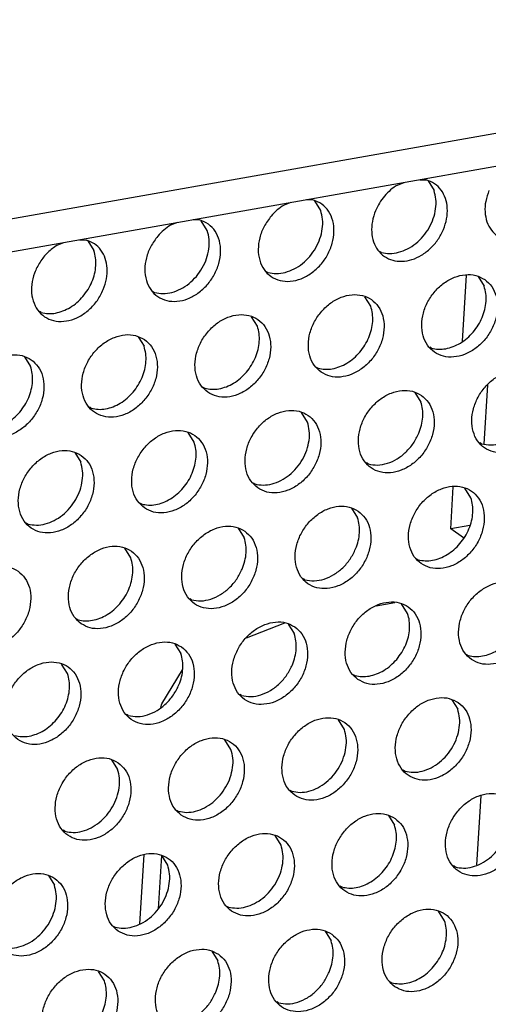
# Model space of a CAD drawing. Units: millimetres. Extents: x 31 to 625, y -33 to 387.
# Drawn here: x 424 to 428, y 60 to 69 of the extents above; entities that cross this region are included whole.
import ezdxf

# ---------------------------------------------------------------- set-up
doc = ezdxf.new("R2010")
doc.units = ezdxf.units.MM

# ---------------------------------------------------------------- blocks, each defined once
blk = doc.blocks.new('standkonsole_vkl_wandstehend_links_02_02_02_02__52', base_point=(2012.145, 254.782))
at = {"color": 1, "linetype": 'Continuous'}
for p, q in [((2138.941, 330.834), (2139.128, 333.826)), ((2139.921, 326.181), (2140.088, 328.855)), ((2138.411, 322.335), (2138.53, 324.24)), ((2139.278, 322.488), (2138.411, 322.335)), ((2138.994, 321.932), (2138.411, 322.335)), ((2135.875, 318.986), (2135.041, 318.839)), ((2129.156, 317.404), (2130.89, 318.073)), ((2125.317, 314.412), (2126.26, 315.944)), ((2125.279, 314.255), (2125.317, 314.412)), ((2139.783, 310.24), (2139.588, 307.118)), ((2124.503, 307.568), (2124.308, 304.446)), ((2125.305, 307.539), (2125.154, 305.123))]:
    blk.add_line(p, q, dxfattribs=at)
blk = doc.blocks.new('frontpaneel_bg63_02__57', base_point=(1987.587, 314.487))
at = {"color": 1, "linetype": 'Continuous'}
for p, q in [((3027.016, 496.882), (2004.749, 316.271)), ((2003.867, 314.635), (3026.133, 495.246))]:
    blk.add_line(p, q, dxfattribs=at)
blk = doc.blocks.new('ansaugblende_lochung_rv4_6_bg63_wandstehend__71', base_point=(1990.452, 228.245))
at = {"color": 1, "linetype": 'Continuous'}
for p, q in [((2135.996, 337.916), (2136.299, 338.033)), ((2137.01, 338.159), (2137.306, 338.147)), ((2137.385, 338.102), (2137.657, 337.668)), ((2131.162, 337.125), (2130.859, 337.008)), ((2132.169, 337.24), (2131.873, 337.251)), ((2132.52, 336.761), (2132.248, 337.195)), ((2126.025, 336.218), (2125.722, 336.1)), ((2127.032, 336.332), (2126.736, 336.343)), ((2127.383, 335.853), (2127.111, 336.287)), ((2120.585, 335.193), (2120.888, 335.31)), ((2121.599, 335.436), (2121.895, 335.424)), ((2121.974, 335.38), (2122.246, 334.945)), ((2135.269, 334.863), (2135.19, 334.908)), ((2130.053, 334), (2130.132, 333.955)), ((2139.655, 333.764), (2139.927, 333.33)), ((2124.916, 333.093), (2124.995, 333.048)), ((2134.79, 332.422), (2134.518, 332.856)), ((2119.858, 332.14), (2119.779, 332.185)), ((2129.653, 331.514), (2129.381, 331.948)), ((2124.244, 331.041), (2124.515, 330.607)), ((2137.539, 330.524), (2137.46, 330.569)), ((2119.106, 330.133), (2119.378, 329.699)), ((2132.323, 329.661), (2132.402, 329.616)), ((2127.186, 328.754), (2127.265, 328.709)), ((2136.787, 328.517), (2137.059, 328.083)), ((2122.128, 327.801), (2122.049, 327.846)), ((2131.922, 327.176), (2131.65, 327.61)), ((2126.785, 326.268), (2126.513, 326.702)), ((2139.808, 326.185), (2139.729, 326.23)), ((2121.376, 325.794), (2121.648, 325.36)), ((2134.671, 325.278), (2134.592, 325.323)), ((2129.455, 324.415), (2129.534, 324.37)), ((2139.328, 323.744), (2139.057, 324.179)), ((2124.318, 323.508), (2124.397, 323.463)), ((2133.919, 323.271), (2134.191, 322.837)), ((2119.26, 322.555), (2119.181, 322.6)), ((2128.782, 322.363), (2129.054, 321.929)), ((2123.917, 321.022), (2123.645, 321.456)), ((2136.862, 320.984), (2136.941, 320.939)), ((2131.804, 320.031), (2131.725, 320.076)), ((2126.667, 319.124), (2126.588, 319.169)), ((2136.461, 318.498), (2136.189, 318.932)), ((2121.451, 318.261), (2121.53, 318.216)), ((2131.052, 318.025), (2131.324, 317.591)), ((2125.915, 317.117), (2126.187, 316.683)), ((2139.131, 316.645), (2139.21, 316.6)), ((2121.05, 315.775), (2120.778, 316.209)), ((2133.994, 315.738), (2134.073, 315.693)), ((2128.936, 314.785), (2128.857, 314.83)), ((2138.458, 314.593), (2138.73, 314.159)), ((2123.799, 313.878), (2123.72, 313.922)), ((2133.593, 313.252), (2133.321, 313.686)), ((2128.456, 312.344), (2128.184, 312.778)), ((2123.047, 311.871), (2123.319, 311.437)), ((2136.343, 311.354), (2136.264, 311.399)), ((2131.127, 310.491), (2131.206, 310.446)), ((2125.99, 309.584), (2126.069, 309.539)), ((2135.591, 309.347), (2135.863, 308.913)), ((2120.932, 308.631), (2120.853, 308.676)), ((2130.726, 308.006), (2130.454, 308.44)), ((2125.589, 307.098), (2125.317, 307.532)), ((2138.612, 307.015), (2138.533, 307.06)), ((2120.18, 306.624), (2120.452, 306.19)), ((2133.475, 306.108), (2133.396, 306.153)), ((2128.259, 305.245), (2128.338, 305.2)), ((2138.132, 304.574), (2137.86, 305.008)), ((2123.122, 304.337), (2123.201, 304.292)), ((2132.723, 304.101), (2132.995, 303.667)), ((2127.586, 303.193), (2127.858, 302.759)), ((2122.721, 301.852), (2122.449, 302.286)), ((2135.666, 301.814), (2135.745, 301.769)), ((2130.608, 300.861), (2130.529, 300.906))]:
    blk.add_line(p, q, dxfattribs=at)
for points in [[(2140.144, 337.661), (2139.999, 337.176), (2139.969, 336.694), (2140.055, 336.249), (2140.253, 335.872), (2140.548, 335.587), (2140.92, 335.415), (2141.344, 335.366), (2141.791, 335.445), (2142.23, 335.646), (2142.633, 335.956), (2142.97, 336.352), (2143.219, 336.808), (2143.364, 337.294), (2143.394, 337.776), (2143.308, 338.22), (2143.11, 338.598), (2142.815, 338.882), (2142.443, 339.055)], [(2135.007, 336.754), (2134.862, 336.268), (2134.832, 335.787), (2134.918, 335.342), (2135.116, 334.964), (2135.411, 334.68), (2135.783, 334.507), (2136.207, 334.459), (2136.654, 334.538), (2137.093, 334.739), (2137.496, 335.048), (2137.833, 335.444), (2138.082, 335.901), (2138.227, 336.386), (2138.257, 336.868), (2138.171, 337.313), (2137.973, 337.69), (2137.678, 337.975), (2137.306, 338.147)], [(2135.996, 337.916), (2135.689, 337.693), (2135.415, 337.418), (2135.185, 337.101), (2135.007, 336.754)], [(2135.269, 334.863), (2135.649, 334.814), (2136.051, 334.868), (2136.451, 335.022), (2136.828, 335.268), (2137.16, 335.592), (2137.431, 335.977), (2137.624, 336.4), (2137.729, 336.84), (2137.74, 337.27), (2137.657, 337.668)], [(2130.278, 336.51), (2129.962, 336.042), (2129.761, 335.524), (2129.691, 334.997), (2129.759, 334.504), (2129.959, 334.085), (2130.274, 333.772), (2130.68, 333.591), (2131.144, 333.556), (2131.629, 333.669), (2132.096, 333.923), (2132.508, 334.296), (2132.833, 334.759), (2133.043, 335.275), (2133.123, 335.802), (2133.066, 336.299), (2132.876, 336.725), (2132.569, 337.048), (2132.169, 337.24)], [(2130.859, 337.008), (2130.552, 336.785), (2130.278, 336.51)], [(2130.132, 333.955), (2130.512, 333.906), (2130.914, 333.96), (2131.314, 334.114), (2131.691, 334.36), (2132.023, 334.685), (2132.294, 335.069), (2132.487, 335.493), (2132.592, 335.932), (2132.603, 336.363), (2132.52, 336.761)], [(2125.141, 335.602), (2124.825, 335.134), (2124.624, 334.616), (2124.554, 334.09), (2124.622, 333.597), (2124.821, 333.177), (2125.137, 332.864), (2125.543, 332.683), (2126.007, 332.648), (2126.492, 332.762), (2126.959, 333.016), (2127.371, 333.389), (2127.696, 333.852), (2127.906, 334.367), (2127.986, 334.895), (2127.929, 335.391), (2127.739, 335.818), (2127.432, 336.14), (2127.032, 336.332)], [(2125.722, 336.1), (2125.415, 335.878), (2125.141, 335.602)], [(2124.995, 333.048), (2125.375, 332.998), (2125.777, 333.052), (2126.177, 333.207), (2126.554, 333.453), (2126.886, 333.777), (2127.157, 334.162), (2127.35, 334.585), (2127.455, 335.024), (2127.466, 335.455), (2127.383, 335.853)], [(2120.585, 335.193), (2120.156, 334.858), (2119.804, 334.425), (2119.555, 333.928), (2119.43, 333.406), (2119.438, 332.899), (2119.579, 332.447), (2119.841, 332.086), (2120.204, 331.844), (2120.64, 331.739), (2121.115, 331.78), (2121.59, 331.963), (2122.03, 332.275), (2122.4, 332.691), (2122.671, 333.178)], [(2122.671, 333.178), (2122.816, 333.664), (2122.846, 334.145), (2122.759, 334.59), (2122.562, 334.967), (2122.267, 335.252), (2121.895, 335.424)], [(2121.749, 332.87), (2121.98, 333.187), (2122.158, 333.534), (2122.277, 333.897), (2122.332, 334.263), (2122.322, 334.617), (2122.246, 334.945)], [(2139.953, 333.633), (2139.545, 333.817), (2139.078, 333.852), (2138.589, 333.737), (2138.119, 333.48), (2137.705, 333.103), (2137.381, 332.635), (2137.173, 332.114), (2137.098, 331.584), (2137.162, 331.086), (2137.36, 330.661), (2137.675, 330.344), (2138.083, 330.16), (2138.55, 330.125), (2139.039, 330.24), (2139.509, 330.497), (2139.923, 330.874), (2140.247, 331.342), (2140.455, 331.863), (2140.53, 332.393), (2140.466, 332.891), (2140.268, 333.316), (2139.953, 333.633)], [(2139.43, 331.254), (2139.66, 331.571), (2139.838, 331.918), (2139.957, 332.281), (2140.013, 332.647), (2140.002, 333.001), (2139.927, 333.33)], [(2119.858, 332.14), (2120.173, 332.092), (2120.505, 332.115), (2120.841, 332.21), (2121.169, 332.372), (2121.476, 332.594), (2121.749, 332.87)], [(2132.538, 329.437), (2132.946, 329.253), (2133.413, 329.217), (2133.902, 329.332), (2134.372, 329.589), (2134.786, 329.967), (2135.11, 330.435), (2135.318, 330.955), (2135.393, 331.486), (2135.329, 331.983), (2135.131, 332.408), (2134.816, 332.725), (2134.408, 332.909), (2133.941, 332.945), (2133.452, 332.83), (2132.982, 332.573), (2132.568, 332.195), (2132.244, 331.727), (2132.036, 331.207), (2131.961, 330.676), (2132.025, 330.178), (2132.223, 329.754), (2132.538, 329.437)], [(2134.293, 330.346), (2134.523, 330.663), (2134.701, 331.01), (2134.82, 331.373), (2134.876, 331.739), (2134.865, 332.093), (2134.79, 332.422)], [(2127.401, 328.529), (2127.809, 328.345), (2128.276, 328.309), (2128.765, 328.425), (2129.235, 328.681), (2129.649, 329.059), (2129.973, 329.527), (2130.181, 330.047), (2130.256, 330.578), (2130.192, 331.076), (2129.994, 331.5), (2129.679, 331.818), (2129.271, 332.001), (2128.804, 332.037), (2128.315, 331.922), (2127.845, 331.665), (2127.431, 331.287), (2127.107, 330.819), (2126.899, 330.299), (2126.824, 329.769), (2126.888, 329.271), (2127.086, 328.846), (2127.401, 328.529)], [(2129.156, 329.438), (2129.386, 329.756), (2129.564, 330.102), (2129.683, 330.466), (2129.739, 330.831), (2129.728, 331.185), (2129.653, 331.514)], [(2124.542, 330.91), (2124.134, 331.094), (2123.667, 331.13), (2123.178, 331.014), (2122.708, 330.758), (2122.294, 330.38), (2121.97, 329.912), (2121.762, 329.392), (2121.687, 328.861), (2121.751, 328.363), (2121.949, 327.939), (2122.264, 327.621), (2122.672, 327.438), (2123.139, 327.402), (2123.628, 327.517), (2124.098, 327.774), (2124.512, 328.152), (2124.836, 328.62), (2125.044, 329.14), (2125.119, 329.67), (2125.055, 330.168), (2124.857, 330.593), (2124.542, 330.91)], [(2137.539, 330.524), (2137.854, 330.476), (2138.185, 330.499), (2138.522, 330.594), (2138.849, 330.756), (2139.156, 330.978), (2139.43, 331.254)], [(2124.019, 328.531), (2124.249, 328.848), (2124.427, 329.195), (2124.546, 329.558), (2124.602, 329.924), (2124.591, 330.278), (2124.515, 330.607)], [(2119.405, 330.002), (2118.997, 330.186), (2118.53, 330.222), (2118.041, 330.107), (2117.571, 329.85), (2117.157, 329.472), (2116.833, 329.004), (2116.625, 328.484), (2116.55, 327.953), (2116.614, 327.456), (2116.812, 327.031), (2117.127, 326.714), (2117.535, 326.53), (2118.002, 326.494), (2118.491, 326.609), (2118.961, 326.866), (2119.375, 327.244), (2119.699, 327.712), (2119.907, 328.232), (2119.982, 328.763), (2119.918, 329.261), (2119.72, 329.685), (2119.405, 330.002)], [(2132.402, 329.616), (2132.717, 329.568), (2133.048, 329.592), (2133.385, 329.686), (2133.712, 329.848), (2134.019, 330.071), (2134.293, 330.346)], [(2118.882, 327.623), (2119.112, 327.94), (2119.29, 328.287), (2119.409, 328.651), (2119.465, 329.016), (2119.454, 329.37), (2119.378, 329.699)], [(2127.265, 328.709), (2127.58, 328.661), (2127.911, 328.684), (2128.248, 328.779), (2128.575, 328.94), (2128.882, 329.163), (2129.156, 329.438)], [(2142.222, 329.294), (2141.814, 329.478), (2141.347, 329.514), (2140.859, 329.399), (2140.388, 329.142), (2139.974, 328.764), (2139.65, 328.296), (2139.442, 327.776), (2139.367, 327.245), (2139.431, 326.747), (2139.629, 326.323), (2139.945, 326.006), (2140.353, 325.822), (2140.82, 325.786), (2141.308, 325.901), (2141.778, 326.158), (2142.192, 326.536), (2142.517, 327.004), (2142.724, 327.524), (2142.8, 328.054), (2142.736, 328.552), (2142.538, 328.977), (2142.222, 329.294)], [(2122.128, 327.801), (2122.442, 327.753), (2122.774, 327.777), (2123.111, 327.871), (2123.438, 328.033), (2123.745, 328.256), (2124.019, 328.531)], [(2137.085, 328.386), (2136.677, 328.57), (2136.21, 328.606), (2135.722, 328.491), (2135.251, 328.234), (2134.837, 327.856), (2134.513, 327.388), (2134.305, 326.868), (2134.23, 326.337), (2134.294, 325.84), (2134.492, 325.415), (2134.808, 325.098), (2135.216, 324.914), (2135.683, 324.878), (2136.171, 324.993), (2136.641, 325.25), (2137.055, 325.628), (2137.379, 326.096), (2137.587, 326.616), (2137.663, 327.147), (2137.599, 327.645), (2137.401, 328.069), (2137.085, 328.386)], [(2136.971, 326.671), (2137.09, 327.035), (2137.145, 327.4), (2137.135, 327.754), (2137.059, 328.083)], [(2116.991, 326.894), (2117.305, 326.845), (2117.637, 326.869), (2117.974, 326.964), (2118.301, 327.125), (2118.608, 327.348), (2118.882, 327.623)], [(2129.671, 324.19), (2130.079, 324.006), (2130.546, 323.971), (2131.034, 324.086), (2131.504, 324.343), (2131.918, 324.72), (2132.242, 325.188), (2132.45, 325.709), (2132.526, 326.239), (2132.462, 326.737), (2132.264, 327.162), (2131.948, 327.479), (2131.54, 327.663), (2131.073, 327.699), (2130.585, 327.583), (2130.114, 327.326), (2129.7, 326.949), (2129.376, 326.481), (2129.168, 325.96), (2129.093, 325.43), (2129.157, 324.932), (2129.355, 324.507), (2129.671, 324.19)], [(2139.808, 326.185), (2140.232, 326.137), (2140.679, 326.216), (2141.119, 326.417), (2141.521, 326.726), (2141.858, 327.122), (2142.108, 327.579)], [(2129.534, 324.37), (2129.914, 324.321), (2130.316, 324.375), (2130.716, 324.529), (2131.092, 324.775), (2131.425, 325.1), (2131.696, 325.484), (2131.889, 325.908), (2131.994, 326.347), (2132.005, 326.778), (2131.922, 327.176)], [(2124.534, 323.283), (2124.942, 323.099), (2125.409, 323.063), (2125.897, 323.178), (2126.367, 323.435), (2126.781, 323.813), (2127.105, 324.281), (2127.313, 324.801), (2127.388, 325.332), (2127.325, 325.829), (2127.127, 326.254), (2126.811, 326.571), (2126.403, 326.755), (2125.936, 326.791), (2125.448, 326.676), (2124.977, 326.419), (2124.563, 326.041), (2124.239, 325.573), (2124.031, 325.053), (2123.956, 324.522), (2124.02, 324.025), (2124.218, 323.6), (2124.534, 323.283)], [(2134.671, 325.278), (2135.095, 325.229), (2135.542, 325.308), (2135.982, 325.509), (2136.384, 325.818), (2136.721, 326.215), (2136.971, 326.671)], [(2126.288, 324.192), (2126.519, 324.509), (2126.697, 324.856), (2126.816, 325.219), (2126.871, 325.585), (2126.861, 325.939), (2126.785, 326.268)], [(2121.674, 325.664), (2121.266, 325.848), (2120.799, 325.883), (2120.311, 325.768), (2119.84, 325.511), (2119.426, 325.134), (2119.102, 324.666), (2118.894, 324.145), (2118.819, 323.615), (2118.883, 323.117), (2119.081, 322.692), (2119.397, 322.375), (2119.805, 322.191), (2120.272, 322.155), (2120.76, 322.271), (2121.23, 322.527), (2121.644, 322.905), (2121.968, 323.373), (2122.176, 323.894), (2122.251, 324.424), (2122.187, 324.922), (2121.99, 325.347), (2121.674, 325.664)], [(2119.26, 322.555), (2119.64, 322.506), (2120.041, 322.56), (2120.442, 322.714), (2120.818, 322.96), (2121.151, 323.285), (2121.422, 323.669), (2121.615, 324.093), (2121.72, 324.532), (2121.731, 324.962), (2121.648, 325.36)], [(2124.397, 323.463), (2124.712, 323.414), (2125.044, 323.438), (2125.38, 323.532), (2125.708, 323.694), (2126.015, 323.917), (2126.288, 324.192)], [(2137.077, 320.759), (2137.485, 320.575), (2137.952, 320.539), (2138.441, 320.655), (2138.911, 320.912), (2139.325, 321.289), (2139.649, 321.757), (2139.857, 322.278), (2139.932, 322.808), (2139.868, 323.306), (2139.67, 323.731), (2139.355, 324.048), (2138.947, 324.232), (2138.48, 324.267), (2137.991, 324.152), (2137.521, 323.895), (2137.107, 323.518), (2136.783, 323.05), (2136.575, 322.529), (2136.5, 321.999), (2136.564, 321.501), (2136.762, 321.076), (2137.077, 320.759)], [(2138.832, 321.669), (2139.062, 321.986), (2139.24, 322.333), (2139.359, 322.696), (2139.415, 323.062), (2139.404, 323.416), (2139.328, 323.744)], [(2134.218, 323.14), (2133.81, 323.324), (2133.343, 323.36), (2132.854, 323.245), (2132.384, 322.988), (2131.97, 322.61), (2131.646, 322.142), (2131.438, 321.622), (2131.363, 321.091), (2131.427, 320.593), (2131.625, 320.169), (2131.94, 319.852), (2132.348, 319.668), (2132.815, 319.632), (2133.304, 319.747), (2133.774, 320.004), (2134.188, 320.382), (2134.512, 320.85), (2134.72, 321.37), (2134.795, 321.901), (2134.731, 322.398), (2134.533, 322.823), (2134.218, 323.14)], [(2134.103, 321.425), (2134.222, 321.788), (2134.278, 322.154), (2134.267, 322.508), (2134.191, 322.837)], [(2129.081, 322.232), (2128.673, 322.416), (2128.206, 322.452), (2127.717, 322.337), (2127.247, 322.08), (2126.833, 321.702), (2126.509, 321.234), (2126.301, 320.714), (2126.226, 320.184), (2126.29, 319.686), (2126.488, 319.261), (2126.803, 318.944), (2127.211, 318.76), (2127.678, 318.724), (2128.167, 318.839), (2128.637, 319.096), (2129.051, 319.474), (2129.375, 319.942), (2129.583, 320.462), (2129.658, 320.993), (2129.594, 321.491), (2129.396, 321.915), (2129.081, 322.232)], [(2128.966, 320.517), (2129.085, 320.881), (2129.141, 321.246), (2129.13, 321.6), (2129.054, 321.929)], [(2121.666, 318.036), (2122.074, 317.853), (2122.541, 317.817), (2123.03, 317.932), (2123.5, 318.189), (2123.914, 318.566), (2124.238, 319.034), (2124.446, 319.555), (2124.521, 320.085), (2124.457, 320.583), (2124.259, 321.008), (2123.944, 321.325), (2123.536, 321.509), (2123.069, 321.545), (2122.58, 321.429), (2122.11, 321.173), (2121.696, 320.795), (2121.372, 320.327), (2121.164, 319.807), (2121.089, 319.276), (2121.153, 318.778), (2121.351, 318.354), (2121.666, 318.036)], [(2131.804, 320.031), (2132.228, 319.983), (2132.675, 320.062), (2133.114, 320.263), (2133.517, 320.572), (2133.854, 320.969), (2134.103, 321.425)], [(2136.941, 320.939), (2137.255, 320.891), (2137.587, 320.914), (2137.924, 321.009), (2138.251, 321.171), (2138.558, 321.393), (2138.832, 321.669)], [(2123.421, 318.946), (2123.651, 319.263), (2123.829, 319.61), (2123.948, 319.973), (2124.004, 320.339), (2123.993, 320.693), (2123.917, 321.022)], [(2116.529, 317.129), (2116.937, 316.945), (2117.404, 316.909), (2117.893, 317.024), (2118.363, 317.281), (2118.777, 317.659), (2119.101, 318.127), (2119.309, 318.647), (2119.384, 319.178), (2119.32, 319.676), (2119.122, 320.1), (2118.806, 320.417), (2118.399, 320.601), (2117.932, 320.637), (2117.443, 320.522), (2116.973, 320.265), (2116.559, 319.887), (2116.235, 319.419), (2116.027, 318.899), (2115.952, 318.368), (2116.016, 317.871), (2116.214, 317.446), (2116.529, 317.129)], [(2126.667, 319.124), (2127.091, 319.076), (2127.538, 319.154), (2127.977, 319.355), (2128.379, 319.665), (2128.717, 320.061), (2128.966, 320.517)], [(2139.347, 316.42), (2139.755, 316.237), (2140.222, 316.201), (2140.71, 316.316), (2141.18, 316.573), (2141.594, 316.951), (2141.918, 317.419), (2142.126, 317.939), (2142.201, 318.469), (2142.138, 318.967), (2141.94, 319.392), (2141.624, 319.709), (2141.216, 319.893), (2140.749, 319.929), (2140.261, 319.813), (2139.79, 319.557), (2139.376, 319.179), (2139.052, 318.711), (2138.844, 318.191), (2138.769, 317.66), (2138.833, 317.162), (2139.031, 316.738), (2139.347, 316.42)], [(2134.21, 315.513), (2134.618, 315.329), (2135.085, 315.293), (2135.573, 315.408), (2136.043, 315.665), (2136.457, 316.043), (2136.781, 316.511), (2136.989, 317.031), (2137.064, 317.562), (2137, 318.06), (2136.803, 318.484), (2136.487, 318.801), (2136.079, 318.985), (2135.612, 319.021), (2135.124, 318.906), (2134.653, 318.649), (2134.239, 318.271), (2133.915, 317.803), (2133.707, 317.283), (2133.632, 316.752), (2133.696, 316.255), (2133.894, 315.83), (2134.21, 315.513)], [(2121.53, 318.216), (2121.844, 318.168), (2122.176, 318.192), (2122.513, 318.286), (2122.84, 318.448), (2123.147, 318.671), (2123.421, 318.946)], [(2131.35, 317.894), (2130.942, 318.078), (2130.475, 318.114), (2129.987, 317.998), (2129.516, 317.741), (2129.102, 317.364), (2128.778, 316.896), (2128.57, 316.375), (2128.495, 315.845), (2128.559, 315.347), (2128.757, 314.922), (2129.073, 314.605), (2129.481, 314.421), (2129.948, 314.386), (2130.436, 314.501), (2130.906, 314.758), (2131.32, 315.135), (2131.644, 315.603), (2131.852, 316.124), (2131.927, 316.654), (2131.863, 317.152), (2131.666, 317.577), (2131.35, 317.894)], [(2135.964, 316.422), (2136.195, 316.739), (2136.373, 317.086), (2136.492, 317.45), (2136.547, 317.815), (2136.537, 318.169), (2136.461, 318.498)], [(2126.213, 316.986), (2125.805, 317.17), (2125.338, 317.206), (2124.85, 317.091), (2124.379, 316.834), (2123.965, 316.456), (2123.641, 315.988), (2123.433, 315.468), (2123.358, 314.937), (2123.422, 314.439), (2123.62, 314.015), (2123.936, 313.698), (2124.344, 313.514), (2124.811, 313.478), (2125.299, 313.593), (2125.769, 313.85), (2126.183, 314.228), (2126.507, 314.696), (2126.715, 315.216), (2126.79, 315.747), (2126.726, 316.244), (2126.529, 316.669), (2126.213, 316.986)], [(2131.236, 316.179), (2131.355, 316.542), (2131.41, 316.908), (2131.4, 317.262), (2131.324, 317.591)], [(2139.21, 316.6), (2139.525, 316.552), (2139.857, 316.576), (2140.193, 316.67), (2140.521, 316.832), (2140.828, 317.055), (2141.101, 317.33)], [(2126.099, 315.271), (2126.218, 315.634), (2126.273, 316), (2126.263, 316.354), (2126.187, 316.683)], [(2134.073, 315.693), (2134.388, 315.644), (2134.72, 315.668), (2135.056, 315.763), (2135.384, 315.924), (2135.691, 316.147), (2135.964, 316.422)], [(2118.799, 312.79), (2119.207, 312.606), (2119.674, 312.57), (2120.162, 312.686), (2120.632, 312.942), (2121.046, 313.32), (2121.37, 313.788), (2121.578, 314.309), (2121.653, 314.839), (2121.589, 315.337), (2121.392, 315.761), (2121.076, 316.079), (2120.668, 316.263), (2120.201, 316.298), (2119.713, 316.183), (2119.242, 315.926), (2118.828, 315.549), (2118.504, 315.081), (2118.296, 314.56), (2118.221, 314.03), (2118.285, 313.532), (2118.483, 313.107), (2118.799, 312.79)], [(2128.936, 314.785), (2129.36, 314.737), (2129.807, 314.816), (2130.247, 315.017), (2130.649, 315.326), (2130.986, 315.722), (2131.236, 316.179)], [(2120.553, 313.7), (2120.784, 314.017), (2120.962, 314.364), (2121.081, 314.727), (2121.136, 315.092), (2121.126, 315.447), (2121.05, 315.775)], [(2123.799, 313.878), (2124.223, 313.829), (2124.67, 313.908), (2125.11, 314.109), (2125.512, 314.418), (2125.849, 314.815), (2126.099, 315.271)], [(2138.756, 314.463), (2138.349, 314.647), (2137.882, 314.682), (2137.393, 314.567), (2136.923, 314.31), (2136.509, 313.933), (2136.185, 313.465), (2135.977, 312.944), (2135.902, 312.414), (2135.966, 311.916), (2136.164, 311.491), (2136.479, 311.174), (2136.887, 310.99), (2137.354, 310.954), (2137.843, 311.07), (2138.313, 311.326), (2138.727, 311.704), (2139.051, 312.172), (2139.259, 312.693), (2139.334, 313.223), (2139.27, 313.721), (2139.072, 314.146), (2138.756, 314.463)], [(2136.343, 311.354), (2136.723, 311.305), (2137.124, 311.359), (2137.524, 311.513), (2137.901, 311.759), (2138.234, 312.084), (2138.504, 312.468), (2138.697, 312.892), (2138.802, 313.331), (2138.814, 313.761), (2138.73, 314.159)], [(2118.662, 312.97), (2118.977, 312.922), (2119.309, 312.945), (2119.645, 313.04), (2119.973, 313.201), (2120.279, 313.424), (2120.553, 313.7)], [(2131.342, 310.267), (2131.75, 310.083), (2132.217, 310.047), (2132.706, 310.162), (2133.176, 310.419), (2133.59, 310.797), (2133.914, 311.265), (2134.122, 311.785), (2134.197, 312.316), (2134.133, 312.813), (2133.935, 313.238), (2133.619, 313.555), (2133.212, 313.739), (2132.744, 313.775), (2132.256, 313.66), (2131.786, 313.403), (2131.372, 313.025), (2131.048, 312.557), (2130.84, 312.037), (2130.765, 311.506), (2130.829, 311.008), (2131.027, 310.584), (2131.342, 310.267)], [(2131.206, 310.446), (2131.586, 310.397), (2131.987, 310.451), (2132.387, 310.606), (2132.764, 310.852), (2133.097, 311.176), (2133.367, 311.561), (2133.56, 311.984), (2133.665, 312.423), (2133.677, 312.854), (2133.593, 313.252)], [(2126.205, 309.359), (2126.613, 309.175), (2127.08, 309.139), (2127.569, 309.254), (2128.039, 309.511), (2128.453, 309.889), (2128.777, 310.357), (2128.985, 310.877), (2129.06, 311.408), (2128.996, 311.906), (2128.798, 312.33), (2128.482, 312.647), (2128.075, 312.831), (2127.607, 312.867), (2127.119, 312.752), (2126.649, 312.495), (2126.235, 312.117), (2125.911, 311.649), (2125.703, 311.129), (2125.628, 310.599), (2125.692, 310.101), (2125.89, 309.676), (2126.205, 309.359)], [(2126.069, 309.539), (2126.449, 309.49), (2126.85, 309.544), (2127.25, 309.698), (2127.627, 309.944), (2127.96, 310.268), (2128.23, 310.653), (2128.423, 311.077), (2128.528, 311.516), (2128.54, 311.946), (2128.456, 312.344)], [(2123.345, 311.74), (2122.938, 311.924), (2122.47, 311.96), (2121.982, 311.844), (2121.512, 311.588), (2121.098, 311.21), (2120.774, 310.742), (2120.566, 310.221), (2120.491, 309.691), (2120.555, 309.193), (2120.753, 308.769), (2121.068, 308.451), (2121.476, 308.267), (2121.943, 308.232), (2122.432, 308.347), (2122.902, 308.604), (2123.316, 308.981), (2123.64, 309.449), (2123.848, 309.97), (2123.923, 310.5), (2123.859, 310.998), (2123.661, 311.423), (2123.345, 311.74)], [(2120.932, 308.631), (2121.312, 308.582), (2121.713, 308.636), (2122.113, 308.79), (2122.49, 309.036), (2122.823, 309.361), (2123.093, 309.745), (2123.286, 310.169), (2123.391, 310.608), (2123.403, 311.039), (2123.319, 311.437)], [(2141.026, 310.124), (2140.618, 310.308), (2140.151, 310.344), (2139.663, 310.228), (2139.192, 309.972), (2138.778, 309.594), (2138.454, 309.126), (2138.246, 308.606), (2138.171, 308.075), (2138.235, 307.577), (2138.433, 307.153), (2138.749, 306.835), (2139.157, 306.652), (2139.624, 306.616), (2140.112, 306.731), (2140.582, 306.988), (2140.996, 307.366), (2141.32, 307.833), (2141.528, 308.354), (2141.603, 308.884), (2141.539, 309.382), (2141.342, 309.807), (2141.026, 310.124)], [(2138.612, 307.015), (2138.992, 306.966), (2139.393, 307.02), (2139.794, 307.174), (2140.17, 307.421), (2140.503, 307.745), (2140.774, 308.129), (2140.967, 308.553), (2141.072, 308.992), (2141.083, 309.423), (2141, 309.821)], [(2135.889, 309.216), (2135.481, 309.4), (2135.014, 309.436), (2134.526, 309.321), (2134.055, 309.064), (2133.641, 308.686), (2133.317, 308.218), (2133.109, 307.698), (2133.034, 307.167), (2133.098, 306.67), (2133.296, 306.245), (2133.612, 305.928), (2134.02, 305.744), (2134.487, 305.708), (2134.975, 305.823), (2135.445, 306.08), (2135.859, 306.458), (2136.183, 306.926), (2136.391, 307.446), (2136.466, 307.977), (2136.402, 308.475), (2136.205, 308.899), (2135.889, 309.216)], [(2135.366, 306.837), (2135.597, 307.154), (2135.775, 307.501), (2135.894, 307.865), (2135.949, 308.23), (2135.939, 308.584), (2135.863, 308.913)], [(2128.475, 305.02), (2128.883, 304.836), (2129.35, 304.801), (2129.838, 304.916), (2130.308, 305.173), (2130.722, 305.55), (2131.046, 306.018), (2131.254, 306.539), (2131.329, 307.069), (2131.265, 307.567), (2131.068, 307.992), (2130.752, 308.309), (2130.344, 308.493), (2129.877, 308.528), (2129.389, 308.413), (2128.918, 308.156), (2128.504, 307.779), (2128.18, 307.311), (2127.972, 306.79), (2127.897, 306.26), (2127.961, 305.762), (2128.159, 305.337), (2128.475, 305.02)], [(2128.338, 305.2), (2128.718, 305.151), (2129.119, 305.205), (2129.519, 305.359), (2129.896, 305.605), (2130.229, 305.93), (2130.5, 306.314), (2130.693, 306.738), (2130.798, 307.177), (2130.809, 307.607), (2130.726, 308.006)], [(2123.338, 304.113), (2123.746, 303.929), (2124.213, 303.893), (2124.701, 304.008), (2125.171, 304.265), (2125.585, 304.643), (2125.909, 305.111), (2126.117, 305.631), (2126.192, 306.162), (2126.128, 306.659), (2125.931, 307.084), (2125.615, 307.401), (2125.207, 307.585), (2124.74, 307.621), (2124.251, 307.506), (2123.781, 307.249), (2123.367, 306.871), (2123.043, 306.403), (2122.835, 305.883), (2122.76, 305.352), (2122.824, 304.854), (2123.022, 304.43), (2123.338, 304.113)], [(2123.201, 304.292), (2123.581, 304.243), (2123.982, 304.297), (2124.382, 304.452), (2124.759, 304.698), (2125.092, 305.022), (2125.363, 305.407), (2125.556, 305.83), (2125.661, 306.269), (2125.672, 306.7), (2125.589, 307.098)], [(2120.478, 306.494), (2120.07, 306.677), (2119.603, 306.713), (2119.114, 306.598), (2118.644, 306.341), (2118.23, 305.963), (2117.906, 305.495), (2117.698, 304.975), (2117.623, 304.445), (2117.687, 303.947), (2117.885, 303.522), (2118.201, 303.205), (2118.609, 303.021), (2119.076, 302.985), (2119.564, 303.101), (2120.034, 303.357), (2120.448, 303.735), (2120.772, 304.203), (2120.98, 304.723), (2121.055, 305.254), (2120.991, 305.752), (2120.794, 306.176), (2120.478, 306.494)], [(2133.475, 306.108), (2133.79, 306.059), (2134.122, 306.083), (2134.458, 306.177), (2134.786, 306.339), (2135.092, 306.562), (2135.366, 306.837)], [(2118.064, 303.385), (2118.444, 303.336), (2118.845, 303.39), (2119.245, 303.544), (2119.622, 303.79), (2119.955, 304.114), (2120.226, 304.499), (2120.419, 304.923), (2120.524, 305.362), (2120.535, 305.792), (2120.452, 306.19)], [(2135.881, 301.589), (2136.289, 301.405), (2136.756, 301.369), (2137.245, 301.485), (2137.715, 301.741), (2138.129, 302.119), (2138.453, 302.587), (2138.661, 303.108), (2138.736, 303.638), (2138.672, 304.136), (2138.474, 304.56), (2138.158, 304.878), (2137.751, 305.062), (2137.283, 305.097), (2136.795, 304.982), (2136.325, 304.725), (2135.911, 304.348), (2135.587, 303.88), (2135.379, 303.359), (2135.304, 302.829), (2135.368, 302.331), (2135.566, 301.906), (2135.881, 301.589)], [(2137.636, 302.499), (2137.866, 302.816), (2138.044, 303.163), (2138.163, 303.526), (2138.219, 303.891), (2138.208, 304.246), (2138.132, 304.574)], [(2133.021, 303.97), (2132.614, 304.154), (2132.146, 304.19), (2131.658, 304.075), (2131.188, 303.818), (2130.774, 303.44), (2130.45, 302.972), (2130.242, 302.452), (2130.167, 301.921), (2130.231, 301.423), (2130.428, 300.999), (2130.744, 300.682), (2131.152, 300.498), (2131.619, 300.462), (2132.108, 300.577), (2132.578, 300.834), (2132.992, 301.212), (2133.316, 301.68), (2133.524, 302.2), (2133.599, 302.73), (2133.535, 303.228), (2133.337, 303.653), (2133.021, 303.97)], [(2132.907, 302.255), (2133.026, 302.618), (2133.082, 302.984), (2133.071, 303.338), (2132.995, 303.667)], [(2127.884, 303.062), (2127.477, 303.246), (2127.009, 303.282), (2126.521, 303.167), (2126.051, 302.91), (2125.637, 302.532), (2125.313, 302.064), (2125.105, 301.544), (2125.03, 301.013), (2125.094, 300.516), (2125.291, 300.091), (2125.607, 299.774), (2126.015, 299.59), (2126.482, 299.554), (2126.971, 299.669), (2127.441, 299.926), (2127.855, 300.304), (2128.179, 300.772), (2128.387, 301.292), (2128.462, 301.823), (2128.398, 302.321), (2128.2, 302.745), (2127.884, 303.062)], [(2127.77, 301.347), (2127.889, 301.711), (2127.945, 302.076), (2127.934, 302.43), (2127.858, 302.759)], [(2135.745, 301.769), (2136.059, 301.721), (2136.391, 301.744), (2136.727, 301.839), (2137.055, 302), (2137.362, 302.223), (2137.636, 302.499)], [(2120.47, 298.866), (2120.878, 298.682), (2121.345, 298.647), (2121.834, 298.762), (2122.304, 299.019), (2122.718, 299.396), (2123.042, 299.864), (2123.25, 300.385), (2123.325, 300.915), (2123.261, 301.413), (2123.063, 301.838), (2122.747, 302.155), (2122.339, 302.339), (2121.872, 302.375), (2121.384, 302.259), (2120.914, 302.002), (2120.5, 301.625), (2120.176, 301.157), (2119.968, 300.636), (2119.893, 300.106), (2119.957, 299.608), (2120.154, 299.183), (2120.47, 298.866)], [(2130.608, 300.861), (2131.032, 300.813), (2131.479, 300.892), (2131.918, 301.093), (2132.32, 301.402), (2132.658, 301.798), (2132.907, 302.255)], [(2122.225, 299.776), (2122.455, 300.093), (2122.633, 300.44), (2122.752, 300.803), (2122.808, 301.169), (2122.797, 301.523), (2122.721, 301.852)], [(2125.471, 299.954), (2125.895, 299.905), (2126.342, 299.984), (2126.781, 300.185), (2127.183, 300.494), (2127.521, 300.891), (2127.77, 301.347)]]:
    blk.add_spline(points, degree=3, dxfattribs=at)
blk = doc.blocks.new('verkleidung_umluft_bg63_wandstehend_c2_links__72', base_point=(1876.785, 228.245))
for name, p in [('frontpaneel_bg63_02__57', (1987.587, 314.487)), ('ansaugblende_lochung_rv4_6_bg63_wandstehend__71', (1990.452, 228.245)), ('standkonsole_vkl_wandstehend_links_02_02_02_02__52', (2012.145, 254.782))]:
    blk.add_blockref(name, p)
blk = doc.blocks.new('Allg_Ansicht1', base_point=(2340, 675))
blk.add_blockref('verkleidung_umluft_bg63_wandstehend_c2_links__72', (1876.785, 228.245))

msp = doc.modelspace()

# ---------------------------------------------------------------- block references
at = {"xscale": 0.2, "yscale": 0.2, "zscale": 0.2}
msp.add_blockref('Allg_Ansicht1', (468, 135), dxfattribs=at)

doc.saveas('drawing.dxf')
